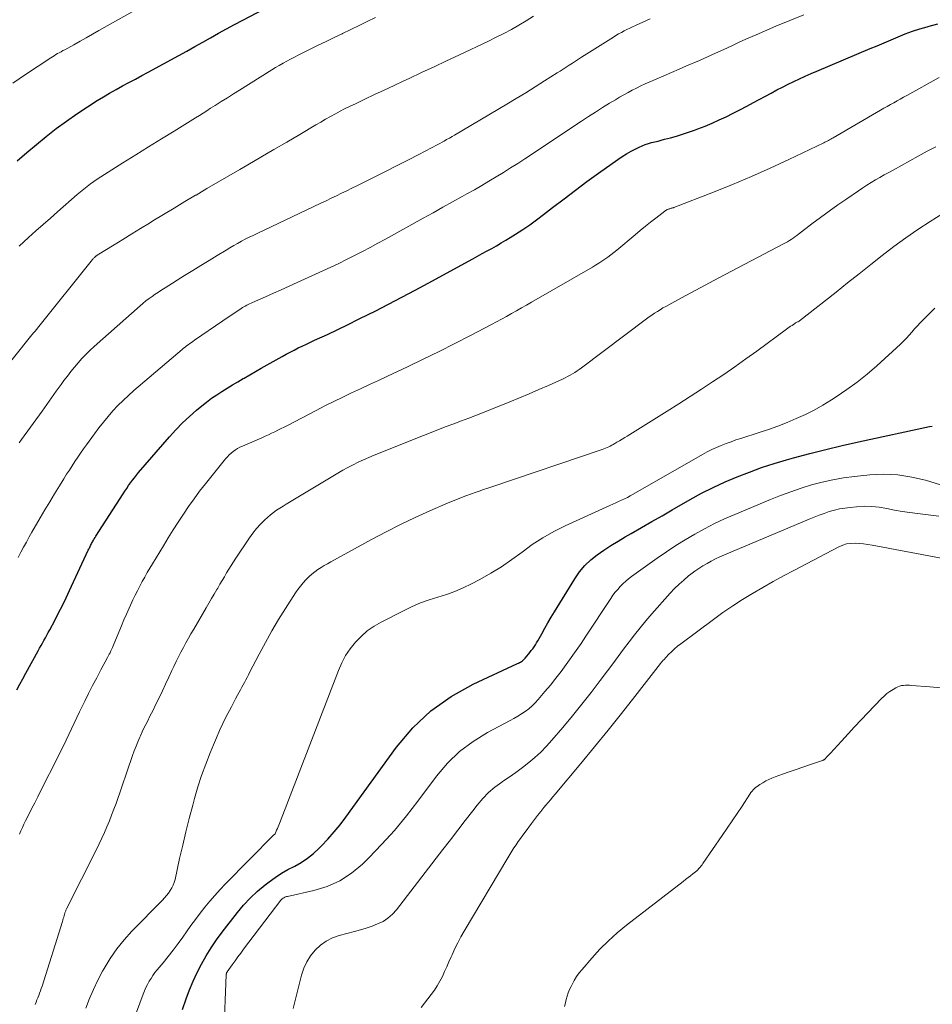
# Model space of a CAD drawing. Units: feet. Extents: x 1945000 to 1950000, y 525000 to 530003.
# Drawn here: x 1945276 to 1945394, y 526056 to 526183 of the extents above; entities that cross this region are included whole.
import ezdxf

# ---------------------------------------------------------------- set-up
doc = ezdxf.new("R2010")
doc.units = ezdxf.units.FT
doc.header["$LTSCALE"] = 100
doc.header["$MEASUREMENT"] = 0
doc.layers.add('CONTOUR INDEX', color=32, linetype='Continuous', lineweight=25)
doc.layers.add('CONTOUR INTERMEDIATE', color=40, linetype='Continuous', lineweight=15)

msp = doc.modelspace()

# ---------------------------------------------------------------- linework, layer by layer
at = {"layer": 'CONTOUR INDEX', "flags": 128}
for points, elevation in [([(1945275.91, 526164.57), (1945277.15, 526165.64), (1945278.41, 526166.69), (1945279.68, 526167.73), (1945280.97, 526168.74), (1945282.29, 526169.71), (1945283.63, 526170.65), (1945285, 526171.55), (1945286.24, 526172.34), (1945287.04, 526172.84), (1945287.85, 526173.32), (1945288.67, 526173.78), (1945289.5, 526174.23), (1945290.34, 526174.67), (1945291.17, 526175.12), (1945292, 526175.56), (1945292.83, 526176.01), (1945296.76, 526178.16), (1945297.79, 526178.73), (1945298.82, 526179.3), (1945299.85, 526179.87), (1945300.88, 526180.45), (1945301.91, 526181.03), (1945302.94, 526181.6), (1945303.97, 526182.16), (1945305.02, 526182.71), (1945309.63, 526185.13)], 860), ([(1945275.88, 526096.37), (1945276.26, 526097.08), (1945276.65, 526097.79), (1945277.04, 526098.5), (1945278.63, 526101.38), (1945278.82, 526101.72), (1945279, 526102.06), (1945279.19, 526102.4), (1945279.38, 526102.73), (1945279.57, 526103.07), (1945279.75, 526103.41), (1945279.94, 526103.75), (1945280.12, 526104.09), (1945280.77, 526105.32), (1945281.26, 526106.28), (1945281.75, 526107.25), (1945282.23, 526108.22), (1945282.69, 526109.19), (1945285.1, 526114.36), (1945285.16, 526114.48), (1945285.22, 526114.61), (1945285.28, 526114.73), (1945285.34, 526114.85), (1945285.4, 526114.98), (1945285.46, 526115.1), (1945285.53, 526115.22), (1945285.59, 526115.34), (1945285.66, 526115.46), (1945285.77, 526115.64), (1945285.87, 526115.82), (1945285.98, 526115.99), (1945286.09, 526116.17), (1945289.58, 526121.63), (1945289.81, 526121.99), (1945290.05, 526122.34), (1945290.29, 526122.69), (1945290.53, 526123.04), (1945290.79, 526123.38), (1945291.05, 526123.71), (1945291.31, 526124.04), (1945291.59, 526124.37), (1945295.58, 526128.98), (1945296.4, 526129.89), (1945297.26, 526130.77), (1945298.15, 526131.61), (1945299.07, 526132.42), (1945299.73, 526132.97), (1945300.36, 526133.47), (1945301, 526133.96), (1945301.66, 526134.41), (1945302.33, 526134.84), (1945303.02, 526135.26), (1945303.7, 526135.68), (1945304.39, 526136.09), (1945305.08, 526136.5), (1945305.18, 526136.56), (1945305.92, 526136.99), (1945306.67, 526137.42), (1945307.41, 526137.85), (1945308.16, 526138.27), (1945310.1, 526139.36), (1945310.61, 526139.64), (1945311.13, 526139.92), (1945311.65, 526140.18), (1945312.17, 526140.44), (1945312.7, 526140.69), (1945313.22, 526140.94), (1945313.75, 526141.19), (1945314.28, 526141.44), (1945315.93, 526142.2), (1945317.28, 526142.84), (1945318.62, 526143.48), (1945319.96, 526144.14), (1945321.3, 526144.81), (1945322.09, 526145.21), (1945323.81, 526146.09), (1945325.53, 526146.98), (1945327.24, 526147.89), (1945328.94, 526148.81), (1945334.7, 526151.95), (1945335.31, 526152.28), (1945335.92, 526152.62), (1945336.53, 526152.95), (1945337.14, 526153.29), (1945337.74, 526153.63), (1945338.35, 526153.98), (1945338.94, 526154.33), (1945339.53, 526154.7), (1945340.21, 526155.13), (1945341.13, 526155.73), (1945342.04, 526156.34), (1945342.92, 526156.98), (1945343.8, 526157.64), (1945344.99, 526158.56), (1945346.46, 526159.68), (1945347.93, 526160.8), (1945349.42, 526161.89), (1945350.92, 526162.98), (1945353.39, 526164.75), (1945353.95, 526165.13), (1945354.52, 526165.49), (1945355.11, 526165.81), (1945355.71, 526166.12), (1945356.16, 526166.34), (1945356.55, 526166.51), (1945356.94, 526166.67), (1945357.35, 526166.8), (1945357.75, 526166.92), (1945358.17, 526167.03), (1945358.58, 526167.13), (1945358.99, 526167.24), (1945359.4, 526167.35), (1945360.17, 526167.55), (1945360.96, 526167.77), (1945361.75, 526168), (1945362.53, 526168.27), (1945363.3, 526168.54), (1945363.72, 526168.7), (1945364.65, 526169.06), (1945365.57, 526169.44), (1945366.47, 526169.85), (1945367.37, 526170.26), (1945368.27, 526170.7), (1945369.15, 526171.15), (1945370.04, 526171.61), (1945370.91, 526172.08), (1945373.19, 526173.32), (1945373.91, 526173.71), (1945374.63, 526174.08), (1945375.36, 526174.45), (1945376.09, 526174.81), (1945376.83, 526175.15), (1945377.57, 526175.49), (1945378.32, 526175.82), (1945379.06, 526176.15), (1945385.93, 526179.04), (1945386.84, 526179.42), (1945387.75, 526179.8), (1945388.66, 526180.19), (1945389.57, 526180.57), (1945390.48, 526180.93), (1945391.41, 526181.28), (1945392.34, 526181.59), (1945393.28, 526181.87), (1945393.57, 526181.95), (1945394.66, 526182.24)], 880), ([(1945297.26, 526055.13), (1945297.74, 526056.53), (1945298.17, 526057.68), (1945298.63, 526058.81), (1945299.15, 526059.91), (1945299.71, 526061), (1945300.32, 526062.06), (1945300.96, 526063.1), (1945301.65, 526064.11), (1945302.38, 526065.1), (1945304.32, 526067.63), (1945305.13, 526068.61), (1945306, 526069.54), (1945306.94, 526070.4), (1945307.92, 526071.22), (1945308.41, 526071.59), (1945309.2, 526072.16), (1945310.01, 526072.7), (1945310.85, 526073.18), (1945311.72, 526073.64), (1945312.57, 526074.11), (1945313.38, 526074.64), (1945314.13, 526075.24), (1945314.85, 526075.9), (1945315.18, 526076.24), (1945316.01, 526077.12), (1945316.82, 526078.03), (1945317.58, 526078.97), (1945318.32, 526079.94), (1945324.86, 526088.97), (1945326.96, 526091.45), (1945329.27, 526093.67), (1945331.9, 526095.51), (1945334.73, 526097.09), (1945340.44, 526099.74), (1945340.58, 526099.81), (1945340.71, 526099.88), (1945340.85, 526099.95), (1945340.98, 526100.03), (1945341.1, 526100.12), (1945341.22, 526100.21), (1945341.33, 526100.32), (1945341.43, 526100.43), (1945341.67, 526100.71), (1945341.86, 526100.95), (1945342.05, 526101.18), (1945342.24, 526101.42), (1945342.42, 526101.66), (1945342.59, 526101.91), (1945342.76, 526102.16), (1945342.92, 526102.42), (1945343.07, 526102.68), (1945343.58, 526103.59), (1945343.98, 526104.31), (1945344.39, 526105.02), (1945344.81, 526105.73), (1945345.24, 526106.44), (1945347.86, 526110.69), (1945348.47, 526111.56), (1945349.14, 526112.38), (1945349.9, 526113.11), (1945350.73, 526113.78), (1945351.61, 526114.39), (1945352.5, 526114.99), (1945353.42, 526115.55), (1945354.34, 526116.1), (1945355.13, 526116.54), (1945356.45, 526117.3), (1945357.78, 526118.05), (1945359.1, 526118.81), (1945360.42, 526119.57), (1945362.73, 526120.89), (1945364.21, 526121.7), (1945365.71, 526122.47), (1945367.24, 526123.18), (1945368.79, 526123.84), (1945370.36, 526124.45), (1945371.94, 526125.03), (1945373.55, 526125.54), (1945375.16, 526126.02), (1945376.07, 526126.27), (1945378.15, 526126.83), (1945380.24, 526127.37), (1945382.33, 526127.86), (1945384.44, 526128.33), (1945393.59, 526130.3), (1945393.96, 526130.38)], 900)]:
    msp.add_lwpolyline(points, dxfattribs=dict(at, elevation=elevation))
at = {"layer": 'CONTOUR INTERMEDIATE', "flags": 128}
for points, elevation in [([(1945275.37, 526174.6), (1945277, 526175.71), (1945280.25, 526177.85), (1945280.47, 526177.99), (1945280.69, 526178.13), (1945280.91, 526178.27), (1945281.14, 526178.4), (1945281.36, 526178.52), (1945281.59, 526178.65), (1945281.82, 526178.78), (1945282.05, 526178.9), (1945283.22, 526179.55), (1945284.03, 526180), (1945284.84, 526180.45), (1945285.65, 526180.91), (1945286.46, 526181.37), (1945294.37, 526185.87)], 856), ([(1945271.04, 526133.69), (1945277.83, 526142.13), (1945277.92, 526142.23), (1945278, 526142.34), (1945278.09, 526142.45), (1945278.18, 526142.56), (1945278.27, 526142.66), (1945278.36, 526142.77), (1945278.45, 526142.88), (1945278.53, 526142.99), (1945285.62, 526151.83), (1945285.68, 526151.9), (1945285.74, 526151.96), (1945285.79, 526152.03), (1945285.85, 526152.09), (1945285.89, 526152.13), (1945285.93, 526152.17), (1945285.98, 526152.2), (1945286.02, 526152.24), (1945286.07, 526152.27), (1945286.12, 526152.31), (1945286.16, 526152.34), (1945286.21, 526152.37), (1945286.26, 526152.4), (1945288.44, 526153.74), (1945289.57, 526154.44), (1945290.71, 526155.14), (1945291.85, 526155.84), (1945292.99, 526156.54), (1945293.44, 526156.82), (1945294.81, 526157.65), (1945296.19, 526158.48), (1945297.56, 526159.31), (1945298.94, 526160.13), (1945298.99, 526160.16), (1945300.4, 526160.99), (1945301.81, 526161.82), (1945303.22, 526162.64), (1945304.64, 526163.46), (1945305.69, 526164.07), (1945307.36, 526165.04), (1945309.03, 526166.02), (1945310.7, 526167), (1945312.36, 526167.98), (1945314.45, 526169.22), (1945315.07, 526169.58), (1945315.69, 526169.94), (1945316.33, 526170.29), (1945316.96, 526170.64), (1945317.6, 526170.98), (1945318.24, 526171.31), (1945318.89, 526171.63), (1945319.54, 526171.94), (1945320.75, 526172.52), (1945322.02, 526173.11), (1945323.28, 526173.7), (1945324.54, 526174.29), (1945325.81, 526174.88), (1945326.49, 526175.2), (1945328.09, 526175.95), (1945329.7, 526176.7), (1945331.3, 526177.45), (1945332.9, 526178.21), (1945336.72, 526180.02), (1945337.71, 526180.5), (1945338.7, 526181.01), (1945339.67, 526181.53), (1945340.64, 526182.07), (1945341.59, 526182.64), (1945342.53, 526183.22)], 868), ([(1945276.05, 526113.42), (1945276.41, 526114.11), (1945276.75, 526114.77), (1945277.11, 526115.42), (1945277.47, 526116.07), (1945277.83, 526116.71), (1945278.89, 526118.53), (1945279.5, 526119.57), (1945280.12, 526120.6), (1945280.75, 526121.63), (1945281.38, 526122.66), (1945281.96, 526123.59), (1945282.3, 526124.15), (1945282.66, 526124.7), (1945283.01, 526125.25), (1945283.37, 526125.8), (1945283.74, 526126.35), (1945284.11, 526126.9), (1945284.48, 526127.43), (1945284.87, 526127.97), (1945285.89, 526129.39), (1945286.46, 526130.15), (1945287.04, 526130.89), (1945287.65, 526131.61), (1945288.27, 526132.32), (1945288.92, 526133.01), (1945289.59, 526133.68), (1945290.28, 526134.32), (1945290.98, 526134.94), (1945297.2, 526140.24), (1945297.39, 526140.4), (1945297.59, 526140.55), (1945297.78, 526140.71), (1945297.98, 526140.85), (1945298.18, 526141), (1945298.39, 526141.15), (1945298.59, 526141.29), (1945298.79, 526141.43), (1945302.43, 526143.94), (1945302.88, 526144.25), (1945303.34, 526144.56), (1945303.79, 526144.86), (1945304.25, 526145.16), (1945304.82, 526145.53), (1945304.99, 526145.65), (1945305.17, 526145.75), (1945305.35, 526145.85), (1945305.53, 526145.95), (1945305.72, 526146.04), (1945305.91, 526146.14), (1945306.09, 526146.22), (1945306.28, 526146.31), (1945307.95, 526147.04), (1945308.97, 526147.49), (1945309.99, 526147.95), (1945311.01, 526148.41), (1945312.03, 526148.87), (1945315.34, 526150.38), (1945316.37, 526150.86), (1945317.4, 526151.35), (1945318.42, 526151.85), (1945319.44, 526152.35), (1945320.45, 526152.87), (1945321.45, 526153.4), (1945322.45, 526153.94), (1945323.45, 526154.49), (1945328.31, 526157.19), (1945329.57, 526157.89), (1945330.83, 526158.59), (1945332.08, 526159.28), (1945333.34, 526159.98), (1945333.94, 526160.31), (1945334.9, 526160.84), (1945335.84, 526161.38), (1945336.78, 526161.94), (1945337.72, 526162.5), (1945338.65, 526163.08), (1945339.57, 526163.66), (1945340.49, 526164.25), (1945341.4, 526164.85), (1945348.7, 526169.7), (1945349.6, 526170.28), (1945350.5, 526170.86), (1945351.41, 526171.43), (1945352.32, 526171.99), (1945353.09, 526172.46), (1945353.62, 526172.78), (1945354.16, 526173.09), (1945354.71, 526173.38), (1945355.26, 526173.68), (1945355.82, 526173.95), (1945356.38, 526174.23), (1945356.94, 526174.49), (1945357.51, 526174.74), (1945358.34, 526175.1), (1945359.32, 526175.52), (1945360.3, 526175.95), (1945361.29, 526176.38), (1945362.27, 526176.81), (1945363.91, 526177.52), (1945364.96, 526177.99), (1945366.01, 526178.46), (1945367.06, 526178.94), (1945368.11, 526179.42), (1945369.15, 526179.9), (1945370.2, 526180.37), (1945371.25, 526180.84), (1945372.31, 526181.29), (1945373.78, 526181.92), (1945375.58, 526182.67), (1945377.38, 526183.42)], 876), ([(1945276.16, 526153.57), (1945276.77, 526154.13), (1945277.4, 526154.7), (1945278.33, 526155.53), (1945279.26, 526156.36), (1945280.2, 526157.19), (1945281.14, 526158.01), (1945283.67, 526160.23), (1945284.09, 526160.59), (1945284.51, 526160.93), (1945284.94, 526161.27), (1945285.37, 526161.6), (1945285.82, 526161.92), (1945286.26, 526162.23), (1945286.72, 526162.53), (1945287.18, 526162.83), (1945289.56, 526164.31), (1945291.21, 526165.34), (1945292.87, 526166.36), (1945294.52, 526167.39), (1945296.18, 526168.42), (1945298.94, 526170.13), (1945299.42, 526170.44), (1945299.91, 526170.74), (1945300.39, 526171.04), (1945300.87, 526171.35), (1945301.47, 526171.72), (1945302.25, 526172.22), (1945303.03, 526172.71), (1945303.81, 526173.2), (1945304.6, 526173.69), (1945308.78, 526176.3), (1945309.26, 526176.59), (1945309.73, 526176.87), (1945310.22, 526177.15), (1945310.7, 526177.42), (1945311.19, 526177.68), (1945311.68, 526177.94), (1945312.17, 526178.19), (1945312.67, 526178.44), (1945313.73, 526178.97), (1945314.76, 526179.47), (1945315.78, 526179.98), (1945316.82, 526180.47), (1945317.85, 526180.97), (1945317.9, 526180.99), (1945318.96, 526181.5), (1945320.02, 526182.01), (1945321.08, 526182.53), (1945322.13, 526183.05)], 864), ([(1945276.18, 526128.22), (1945276.48, 526128.63), (1945279.13, 526132.31), (1945279.74, 526133.16), (1945280.36, 526134.01), (1945280.97, 526134.87), (1945281.59, 526135.72), (1945281.96, 526136.23), (1945282.4, 526136.82), (1945282.84, 526137.4), (1945283.31, 526137.97), (1945283.78, 526138.54), (1945284.27, 526139.08), (1945284.77, 526139.62), (1945285.3, 526140.13), (1945285.84, 526140.62), (1945291.77, 526145.87), (1945292.15, 526146.19), (1945292.53, 526146.5), (1945292.93, 526146.81), (1945293.33, 526147.1), (1945293.74, 526147.38), (1945294.15, 526147.66), (1945294.57, 526147.93), (1945294.99, 526148.2), (1945297.52, 526149.77), (1945298.58, 526150.42), (1945299.63, 526151.07), (1945300.68, 526151.72), (1945301.73, 526152.37), (1945302.87, 526153.07), (1945303.36, 526153.36), (1945303.85, 526153.65), (1945304.34, 526153.93), (1945304.84, 526154.2), (1945305.35, 526154.46), (1945305.85, 526154.71), (1945306.36, 526154.96), (1945306.88, 526155.21), (1945315.11, 526159.11), (1945315.77, 526159.42), (1945316.44, 526159.74), (1945317.1, 526160.06), (1945317.77, 526160.39), (1945318.43, 526160.71), (1945319.09, 526161.04), (1945319.75, 526161.36), (1945320.41, 526161.69), (1945321.98, 526162.47), (1945323.42, 526163.19), (1945324.86, 526163.92), (1945326.29, 526164.66), (1945327.72, 526165.41), (1945330.98, 526167.13), (1945331.32, 526167.32), (1945331.67, 526167.51), (1945332.01, 526167.7), (1945332.35, 526167.9), (1945339.07, 526171.87), (1945340.3, 526172.61), (1945341.52, 526173.35), (1945342.73, 526174.1), (1945343.94, 526174.87), (1945345.56, 526175.9), (1945345.96, 526176.15), (1945346.35, 526176.41), (1945346.75, 526176.66), (1945347.14, 526176.92), (1945347.53, 526177.18), (1945347.93, 526177.43), (1945348.33, 526177.68), (1945348.72, 526177.93), (1945352.82, 526180.53), (1945353.16, 526180.74), (1945353.5, 526180.94), (1945353.86, 526181.14), (1945354.21, 526181.33), (1945354.57, 526181.51), (1945354.93, 526181.69), (1945355.29, 526181.86), (1945355.66, 526182.02), (1945357.58, 526182.89)], 872), ([(1945276.23, 526077.74), (1945276.41, 526078.18), (1945276.6, 526078.61), (1945276.8, 526079.04), (1945277.01, 526079.47), (1945277.38, 526080.21), (1945277.78, 526081), (1945278.18, 526081.79), (1945278.58, 526082.58), (1945278.98, 526083.37), (1945281.16, 526087.68), (1945281.53, 526088.4), (1945281.88, 526089.13), (1945282.23, 526089.86), (1945282.57, 526090.59), (1945282.91, 526091.32), (1945283.26, 526092.06), (1945283.61, 526092.79), (1945283.96, 526093.51), (1945284.64, 526094.88), (1945285.14, 526095.9), (1945285.66, 526096.91), (1945286.18, 526097.92), (1945286.72, 526098.93), (1945287.57, 526100.51), (1945287.68, 526100.72), (1945287.79, 526100.94), (1945287.9, 526101.15), (1945288, 526101.37), (1945288.1, 526101.58), (1945288.2, 526101.8), (1945288.3, 526102.02), (1945288.39, 526102.24), (1945289.38, 526104.61), (1945289.7, 526105.37), (1945290.03, 526106.13), (1945290.37, 526106.89), (1945290.71, 526107.65), (1945290.85, 526107.95), (1945291.13, 526108.55), (1945291.43, 526109.14), (1945291.73, 526109.74), (1945292.05, 526110.32), (1945292.38, 526110.9), (1945292.71, 526111.48), (1945293.04, 526112.05), (1945293.39, 526112.62), (1945294.78, 526114.92), (1945295.41, 526115.95), (1945296.05, 526116.98), (1945296.7, 526117.99), (1945297.36, 526119.01), (1945298.04, 526120), (1945298.74, 526120.99), (1945299.46, 526121.96), (1945300.21, 526122.91), (1945302.81, 526126.14), (1945303.03, 526126.4), (1945303.27, 526126.65), (1945303.52, 526126.88), (1945303.79, 526127.1), (1945304.07, 526127.3), (1945304.35, 526127.49), (1945304.66, 526127.65), (1945304.97, 526127.8), (1945307.48, 526128.87), (1945307.9, 526129.06), (1945308.32, 526129.24), (1945308.73, 526129.44), (1945309.15, 526129.63), (1945309.56, 526129.84), (1945309.96, 526130.04), (1945310.37, 526130.25), (1945310.78, 526130.46), (1945314.49, 526132.4), (1945315.62, 526132.98), (1945316.76, 526133.55), (1945317.91, 526134.11), (1945319.06, 526134.65), (1945320.21, 526135.18), (1945321.37, 526135.72), (1945322.52, 526136.26), (1945323.67, 526136.8), (1945326.25, 526138.01), (1945328.3, 526138.99), (1945330.34, 526139.98), (1945332.37, 526141.01), (1945334.39, 526142.05), (1945337.11, 526143.48), (1945337.76, 526143.82), (1945338.41, 526144.17), (1945339.05, 526144.52), (1945339.7, 526144.88), (1945340.34, 526145.24), (1945340.98, 526145.6), (1945341.61, 526145.97), (1945342.25, 526146.33), (1945350.11, 526150.87), (1945350.52, 526151.11), (1945350.93, 526151.36), (1945351.33, 526151.62), (1945351.73, 526151.89), (1945352.12, 526152.17), (1945352.51, 526152.45), (1945352.88, 526152.75), (1945353.25, 526153.05), (1945355.62, 526155.05), (1945356.28, 526155.6), (1945356.95, 526156.14), (1945357.62, 526156.68), (1945358.29, 526157.2), (1945359.46, 526158.1), (1945359.56, 526158.17), (1945359.66, 526158.23), (1945359.77, 526158.28), (1945359.88, 526158.33), (1945359.94, 526158.35), (1945360.03, 526158.38), (1945360.12, 526158.4), (1945360.21, 526158.43), (1945360.29, 526158.45), (1945360.38, 526158.47), (1945360.47, 526158.5), (1945360.56, 526158.53), (1945360.64, 526158.56), (1945365.72, 526160.53), (1945368.18, 526161.52), (1945370.63, 526162.55), (1945373.06, 526163.63), (1945375.46, 526164.75), (1945379.95, 526166.89), (1945380.1, 526166.97), (1945380.26, 526167.05), (1945380.41, 526167.13), (1945380.56, 526167.21), (1945380.71, 526167.3), (1945380.86, 526167.38), (1945381.01, 526167.47), (1945381.16, 526167.55), (1945387.29, 526171.11), (1945387.72, 526171.35), (1945388.14, 526171.59), (1945388.56, 526171.83), (1945388.98, 526172.07), (1945389.41, 526172.31), (1945389.83, 526172.54), (1945390.26, 526172.78), (1945390.69, 526173.01), (1945394.86, 526175.3)], 884), ([(1945278.24, 526055.77), (1945278.36, 526056.07), (1945278.48, 526056.37), (1945278.6, 526056.66), (1945278.71, 526056.96), (1945278.82, 526057.26), (1945278.93, 526057.56), (1945279.03, 526057.86), (1945279.13, 526058.17), (1945281.75, 526066.48), (1945281.81, 526066.67), (1945281.87, 526066.86), (1945281.92, 526067.05), (1945281.98, 526067.24), (1945282.04, 526067.45), (1945282.07, 526067.54), (1945282.09, 526067.62), (1945282.12, 526067.71), (1945282.15, 526067.79), (1945282.18, 526067.87), (1945282.22, 526067.96), (1945282.25, 526068.04), (1945282.29, 526068.12), (1945286.14, 526075.78), (1945286.5, 526076.51), (1945286.85, 526077.23), (1945287.18, 526077.97), (1945287.5, 526078.71), (1945287.81, 526079.45), (1945288.11, 526080.2), (1945288.39, 526080.96), (1945288.67, 526081.72), (1945290.81, 526087.88), (1945291.03, 526088.48), (1945291.26, 526089.08), (1945291.5, 526089.67), (1945291.75, 526090.26), (1945291.83, 526090.43), (1945292.05, 526090.93), (1945292.28, 526091.42), (1945292.52, 526091.9), (1945292.77, 526092.38), (1945293.01, 526092.87), (1945293.26, 526093.35), (1945293.5, 526093.83), (1945293.74, 526094.32), (1945294.23, 526095.35), (1945294.65, 526096.23), (1945295.06, 526097.1), (1945295.48, 526097.98), (1945295.89, 526098.86), (1945296.14, 526099.39), (1945296.43, 526100), (1945296.73, 526100.61), (1945297.04, 526101.22), (1945297.36, 526101.82), (1945297.68, 526102.42), (1945298.01, 526103.01), (1945298.34, 526103.6), (1945298.69, 526104.19), (1945300.3, 526106.95), (1945300.65, 526107.53), (1945300.99, 526108.12), (1945301.34, 526108.7), (1945301.68, 526109.29), (1945301.79, 526109.49), (1945302.08, 526109.97), (1945302.37, 526110.46), (1945302.65, 526110.95), (1945302.94, 526111.44), (1945303.23, 526111.92), (1945303.53, 526112.4), (1945303.83, 526112.88), (1945304.14, 526113.35), (1945305.9, 526115.96), (1945306.34, 526116.57), (1945306.8, 526117.15), (1945307.31, 526117.71), (1945307.84, 526118.24), (1945308.21, 526118.58), (1945308.58, 526118.91), (1945308.97, 526119.22), (1945309.37, 526119.51), (1945309.78, 526119.78), (1945310.21, 526120.04), (1945310.63, 526120.3), (1945311.06, 526120.56), (1945311.48, 526120.82), (1945316.65, 526123.92), (1945317.29, 526124.3), (1945317.94, 526124.67), (1945318.59, 526125.02), (1945319.25, 526125.37), (1945319.92, 526125.71), (1945320.59, 526126.03), (1945321.27, 526126.33), (1945321.96, 526126.61), (1945328.34, 526129.16), (1945329.31, 526129.54), (1945330.28, 526129.92), (1945331.26, 526130.3), (1945332.24, 526130.66), (1945333.22, 526131.03), (1945334.2, 526131.41), (1945335.18, 526131.79), (1945336.15, 526132.17), (1945339.47, 526133.51), (1945340.72, 526134.02), (1945341.97, 526134.54), (1945343.22, 526135.08), (1945344.46, 526135.62), (1945346.28, 526136.44), (1945346.6, 526136.59), (1945346.92, 526136.75), (1945347.23, 526136.92), (1945347.54, 526137.1), (1945347.84, 526137.28), (1945348.14, 526137.48), (1945348.43, 526137.68), (1945348.72, 526137.89), (1945357.1, 526144.19), (1945357.44, 526144.44), (1945357.79, 526144.69), (1945358.14, 526144.93), (1945358.5, 526145.16), (1945358.86, 526145.38), (1945359.22, 526145.6), (1945359.59, 526145.81), (1945359.96, 526146.02), (1945361.62, 526146.91), (1945362.82, 526147.55), (1945364.02, 526148.2), (1945365.22, 526148.84), (1945366.43, 526149.47), (1945374.78, 526153.87), (1945375.03, 526154.01), (1945375.28, 526154.15), (1945375.53, 526154.29), (1945375.77, 526154.44), (1945376.01, 526154.6), (1945376.24, 526154.76), (1945376.47, 526154.93), (1945376.7, 526155.1), (1945378.44, 526156.43), (1945379.55, 526157.26), (1945380.66, 526158.08), (1945381.79, 526158.88), (1945382.92, 526159.67), (1945384.44, 526160.72), (1945384.99, 526161.08), (1945385.53, 526161.43), (1945386.09, 526161.77), (1945386.65, 526162.11), (1945387.21, 526162.43), (1945387.77, 526162.76), (1945388.34, 526163.08), (1945388.91, 526163.39), (1945392.15, 526165.19), (1945393.28, 526165.8), (1945394.42, 526166.38)], 888), ([(1945284.77, 526055.32), (1945285.25, 526056.54), (1945285.77, 526057.73), (1945286.34, 526058.91), (1945286.94, 526060.07), (1945287.14, 526060.43), (1945287.92, 526061.72), (1945288.77, 526062.97), (1945289.71, 526064.14), (1945290.73, 526065.26), (1945294.65, 526069.25), (1945294.93, 526069.54), (1945295.19, 526069.84), (1945295.43, 526070.15), (1945295.67, 526070.47), (1945295.88, 526070.81), (1945296.05, 526071.16), (1945296.19, 526071.52), (1945296.3, 526071.9), (1945296.88, 526074.6), (1945297.27, 526076.33), (1945297.68, 526078.07), (1945298.12, 526079.79), (1945298.57, 526081.51), (1945298.8, 526082.35), (1945299.23, 526083.85), (1945299.71, 526085.33), (1945300.24, 526086.79), (1945300.81, 526088.24), (1945301.24, 526089.27), (1945301.64, 526090.19), (1945302.04, 526091.11), (1945302.47, 526092.01), (1945302.9, 526092.91), (1945303.29, 526093.69), (1945303.55, 526094.19), (1945303.81, 526094.7), (1945304.08, 526095.2), (1945304.35, 526095.69), (1945304.55, 526096.05), (1945304.73, 526096.37), (1945304.9, 526096.69), (1945305.07, 526097), (1945305.24, 526097.32), (1945305.41, 526097.64), (1945305.58, 526097.96), (1945305.75, 526098.28), (1945305.91, 526098.6), (1945307.14, 526100.98), (1945307.95, 526102.48), (1945308.78, 526103.96), (1945309.65, 526105.42), (1945310.55, 526106.86), (1945311.83, 526108.86), (1945312.14, 526109.31), (1945312.46, 526109.74), (1945312.81, 526110.15), (1945313.17, 526110.55), (1945313.25, 526110.64), (1945313.6, 526110.97), (1945313.95, 526111.29), (1945314.33, 526111.59), (1945314.72, 526111.87), (1945315.12, 526112.13), (1945315.53, 526112.39), (1945315.95, 526112.63), (1945316.36, 526112.87), (1945321.64, 526115.76), (1945323.5, 526116.75), (1945325.36, 526117.69), (1945327.26, 526118.59), (1945329.17, 526119.45), (1945331.53, 526120.47), (1945332.27, 526120.78), (1945333.02, 526121.08), (1945333.78, 526121.37), (1945334.54, 526121.65), (1945334.98, 526121.8), (1945335.52, 526121.99), (1945336.07, 526122.18), (1945336.61, 526122.36), (1945337.16, 526122.55), (1945351.39, 526127.37), (1945351.6, 526127.44), (1945351.81, 526127.52), (1945352.02, 526127.61), (1945352.22, 526127.69), (1945352.42, 526127.79), (1945352.62, 526127.89), (1945352.81, 526128), (1945353.01, 526128.11), (1945353.29, 526128.28), (1945353.62, 526128.48), (1945353.95, 526128.68), (1945354.28, 526128.88), (1945354.6, 526129.09), (1945359.78, 526132.31), (1945361.25, 526133.24), (1945362.71, 526134.17), (1945364.17, 526135.12), (1945365.62, 526136.07), (1945367.06, 526137.04), (1945368.49, 526138.03), (1945369.91, 526139.03), (1945371.31, 526140.05), (1945375.14, 526142.85), (1945375.32, 526142.98), (1945375.5, 526143.11), (1945375.68, 526143.24), (1945375.87, 526143.36), (1945376.21, 526143.6), (1945376.31, 526143.67), (1945376.57, 526143.8), (1945376.6, 526143.81), (1945376.62, 526143.82), (1945376.64, 526143.83), (1945376.66, 526143.85), (1945376.75, 526143.9), (1945376.77, 526143.91), (1945376.79, 526143.92), (1945376.81, 526143.94), (1945376.83, 526143.95), (1945381.54, 526147.66), (1945383.03, 526148.84), (1945384.52, 526150.01), (1945386.01, 526151.19), (1945387.5, 526152.36), (1945389, 526153.51), (1945390.53, 526154.63), (1945392.1, 526155.7), (1945393.68, 526156.74), (1945396.96, 526158.82)], 892), ([(1945290.03, 526051.32), (1945292.18, 526057.14), (1945292.35, 526057.56), (1945292.53, 526057.97), (1945292.74, 526058.38), (1945292.95, 526058.78), (1945293.19, 526059.16), (1945293.43, 526059.54), (1945293.7, 526059.91), (1945293.98, 526060.26), (1945294.74, 526061.17), (1945295.4, 526061.99), (1945296.04, 526062.81), (1945296.67, 526063.64), (1945297.28, 526064.49), (1945297.76, 526065.16), (1945298.34, 526065.96), (1945298.93, 526066.76), (1945299.53, 526067.55), (1945300.14, 526068.34), (1945300.77, 526069.11), (1945301.42, 526069.86), (1945302.09, 526070.6), (1945302.77, 526071.32), (1945309.03, 526077.66), (1945309.11, 526077.72), (1945309.19, 526077.8), (1945309.39, 526078.25), (1945309.49, 526078.47), (1945309.58, 526078.68), (1945309.66, 526078.9), (1945309.75, 526079.12), (1945317.35, 526098.87), (1945317.79, 526099.84), (1945318.29, 526100.77), (1945318.88, 526101.65), (1945319.54, 526102.49), (1945320.29, 526103.25), (1945321.08, 526103.95), (1945321.95, 526104.55), (1945322.87, 526105.09), (1945325.83, 526106.61), (1945326.88, 526107.11), (1945327.96, 526107.57), (1945329.06, 526107.97), (1945330.17, 526108.32), (1945331.29, 526108.67), (1945332.39, 526109.06), (1945333.46, 526109.53), (1945334.51, 526110.04), (1945335.58, 526110.6), (1945337.01, 526111.4), (1945338.4, 526112.24), (1945339.74, 526113.16), (1945341.05, 526114.13), (1945342.36, 526115.09), (1945343.72, 526115.98), (1945345.13, 526116.77), (1945346.59, 526117.5), (1945352.36, 526120.13), (1945352.74, 526120.31), (1945353.12, 526120.48), (1945353.5, 526120.65), (1945353.88, 526120.82), (1945354.25, 526121), (1945354.63, 526121.18), (1945354.99, 526121.38), (1945355.36, 526121.58), (1945364.31, 526126.7), (1945364.91, 526127.03), (1945365.51, 526127.33), (1945366.12, 526127.62), (1945366.74, 526127.88), (1945367.36, 526128.13), (1945368, 526128.36), (1945368.63, 526128.58), (1945369.28, 526128.79), (1945371.62, 526129.53), (1945372.84, 526129.93), (1945374.05, 526130.36), (1945375.24, 526130.83), (1945376.42, 526131.33), (1945377.59, 526131.87), (1945378.73, 526132.44), (1945379.84, 526133.08), (1945380.94, 526133.74), (1945381.56, 526134.14), (1945382.93, 526135.07), (1945384.26, 526136.04), (1945385.54, 526137.08), (1945386.79, 526138.16), (1945389.84, 526140.95), (1945390.23, 526141.32), (1945390.61, 526141.7), (1945390.97, 526142.09), (1945391.32, 526142.5), (1945391.67, 526142.91), (1945392.03, 526143.31), (1945392.39, 526143.7), (1945392.77, 526144.08), (1945394.27, 526145.59)], 896), ([(1945302.57, 526051.96), (1945302.88, 526059.6), (1945302.89, 526059.66), (1945302.89, 526059.71), (1945302.91, 526059.76), (1945302.92, 526059.81), (1945302.94, 526059.86), (1945302.96, 526059.91), (1945302.99, 526059.95), (1945303.01, 526060), (1945303.67, 526060.92), (1945304.03, 526061.42), (1945304.39, 526061.92), (1945304.76, 526062.42), (1945305.13, 526062.91), (1945309.93, 526069.23), (1945310.01, 526069.33), (1945310.1, 526069.42), (1945310.21, 526069.49), (1945310.31, 526069.56), (1945310.43, 526069.61), (1945310.55, 526069.66), (1945310.67, 526069.7), (1945310.79, 526069.73), (1945314.18, 526070.47), (1945315.92, 526071.01), (1945317.56, 526071.73), (1945319.06, 526072.72), (1945320.46, 526073.89), (1945321.27, 526074.69), (1945322.95, 526076.44), (1945324.58, 526078.23), (1945326.13, 526080.1), (1945327.62, 526082.01), (1945330.02, 526085.23), (1945331.44, 526086.89), (1945332.99, 526088.41), (1945334.72, 526089.7), (1945336.58, 526090.86), (1945339.49, 526092.4), (1945339.99, 526092.67), (1945340.48, 526092.96), (1945340.97, 526093.27), (1945341.44, 526093.58), (1945341.9, 526093.92), (1945342.33, 526094.29), (1945342.74, 526094.68), (1945343.13, 526095.1), (1945344, 526096.13), (1945344.71, 526096.98), (1945345.4, 526097.85), (1945346.08, 526098.73), (1945346.75, 526099.62), (1945347.39, 526100.52), (1945348.03, 526101.43), (1945348.66, 526102.35), (1945349.28, 526103.27), (1945352.49, 526108.15), (1945352.77, 526108.55), (1945353.06, 526108.94), (1945353.38, 526109.32), (1945353.7, 526109.68), (1945354.05, 526110.03), (1945354.41, 526110.36), (1945354.78, 526110.68), (1945355.17, 526110.97), (1945358.48, 526113.35), (1945359.66, 526114.17), (1945360.86, 526114.96), (1945362.08, 526115.72), (1945363.32, 526116.45), (1945364.59, 526117.14), (1945365.87, 526117.8), (1945367.17, 526118.4), (1945368.49, 526118.98), (1945373.07, 526120.89), (1945374.38, 526121.41), (1945375.71, 526121.91), (1945377.04, 526122.36), (1945378.39, 526122.78), (1945379.75, 526123.15), (1945381.13, 526123.46), (1945382.51, 526123.69), (1945383.91, 526123.88), (1945385.88, 526124.08), (1945387.71, 526124.15), (1945389.52, 526124.08), (1945391.31, 526123.8), (1945393.08, 526123.38), (1945395.56, 526122.63)], 904), ([(1945311.5, 526055.27), (1945312.6, 526059.57), (1945312.9, 526060.46), (1945313.27, 526061.3), (1945313.77, 526062.07), (1945314.35, 526062.81), (1945315.04, 526063.43), (1945315.77, 526063.97), (1945316.59, 526064.37), (1945317.47, 526064.69), (1945319.45, 526065.21), (1945320.2, 526065.42), (1945320.95, 526065.65), (1945321.69, 526065.9), (1945322.42, 526066.18), (1945323.11, 526066.51), (1945323.75, 526066.92), (1945324.32, 526067.42), (1945324.84, 526067.99), (1945330.83, 526075.77), (1945331.8, 526077.02), (1945332.76, 526078.26), (1945333.72, 526079.51), (1945334.68, 526080.75), (1945335.26, 526081.51), (1945335.97, 526082.34), (1945336.72, 526083.11), (1945337.55, 526083.81), (1945338.43, 526084.46), (1945338.53, 526084.52), (1945339.39, 526085.1), (1945340.24, 526085.7), (1945341.08, 526086.33), (1945341.9, 526086.97), (1945342.7, 526087.64), (1945343.47, 526088.34), (1945344.19, 526089.09), (1945344.89, 526089.86), (1945346.3, 526091.52), (1945347.54, 526093), (1945348.76, 526094.5), (1945349.96, 526096.03), (1945351.13, 526097.56), (1945352.06, 526098.79), (1945352.76, 526099.73), (1945353.45, 526100.66), (1945354.15, 526101.59), (1945354.84, 526102.53), (1945355.54, 526103.46), (1945356.26, 526104.37), (1945357.01, 526105.26), (1945357.77, 526106.14), (1945360.15, 526108.81), (1945360.71, 526109.41), (1945361.29, 526109.98), (1945361.9, 526110.52), (1945362.52, 526111.05), (1945362.83, 526111.29), (1945363.33, 526111.66), (1945363.84, 526112.02), (1945364.36, 526112.35), (1945364.9, 526112.67), (1945365.45, 526112.96), (1945366.01, 526113.24), (1945366.57, 526113.51), (1945367.14, 526113.76), (1945378.08, 526118.38), (1945378.72, 526118.64), (1945379.36, 526118.89), (1945380.01, 526119.12), (1945380.66, 526119.34), (1945381.33, 526119.52), (1945382, 526119.68), (1945382.67, 526119.8), (1945383.36, 526119.89), (1945384.17, 526119.97), (1945385.16, 526120.03), (1945386.14, 526120.02), (1945387.12, 526119.91), (1945388.1, 526119.74), (1945389.08, 526119.54), (1945390.06, 526119.36), (1945391.04, 526119.21), (1945392.03, 526119.08), (1945394.79, 526118.77)], 908), ([(1945328.02, 526055.41), (1945329.32, 526057.06), (1945329.73, 526057.62), (1945330.11, 526058.19), (1945330.46, 526058.79), (1945330.77, 526059.4), (1945331.06, 526060.03), (1945331.35, 526060.66), (1945331.62, 526061.29), (1945331.9, 526061.92), (1945332.02, 526062.21), (1945332.37, 526062.99), (1945332.74, 526063.75), (1945333.14, 526064.5), (1945333.56, 526065.24), (1945339.19, 526074.69), (1945339.45, 526075.12), (1945339.72, 526075.55), (1945340, 526075.97), (1945340.28, 526076.38), (1945340.56, 526076.8), (1945340.85, 526077.21), (1945341.15, 526077.62), (1945341.45, 526078.02), (1945342.25, 526079.12), (1945342.65, 526079.64), (1945343.05, 526080.16), (1945343.46, 526080.67), (1945343.87, 526081.18), (1945344.11, 526081.47), (1945344.41, 526081.83), (1945344.71, 526082.19), (1945345.01, 526082.55), (1945345.31, 526082.91), (1945348.61, 526086.86), (1945350.38, 526089), (1945352.14, 526091.15), (1945353.87, 526093.32), (1945355.59, 526095.5), (1945358.9, 526099.75), (1945358.95, 526099.81), (1945359, 526099.88), (1945359.05, 526099.94), (1945359.1, 526100.01), (1945359.15, 526100.07), (1945359.2, 526100.13), (1945359.26, 526100.19), (1945359.31, 526100.25), (1945359.94, 526100.9), (1945360.31, 526101.28), (1945360.7, 526101.64), (1945361.11, 526101.98), (1945361.52, 526102.31), (1945365.72, 526105.44), (1945366.96, 526106.33), (1945368.21, 526107.19), (1945369.49, 526108.01), (1945370.78, 526108.8), (1945372.1, 526109.57), (1945373.43, 526110.32), (1945374.76, 526111.05), (1945376.1, 526111.76), (1945381.89, 526114.8), (1945382.4, 526115.02), (1945382.91, 526115.18), (1945383.44, 526115.25), (1945383.99, 526115.26), (1945384.54, 526115.22), (1945385.09, 526115.17), (1945385.64, 526115.09), (1945386.19, 526115), (1945399.24, 526112.56)], 912), ([(1945346.53, 526055.55), (1945346.64, 526055.99), (1945346.74, 526056.43), (1945346.87, 526056.86), (1945347.01, 526057.29), (1945347.18, 526057.71), (1945347.36, 526058.12), (1945347.49, 526058.37), (1945347.77, 526058.89), (1945348.08, 526059.39), (1945348.42, 526059.86), (1945348.79, 526060.32), (1945350.04, 526061.77), (1945351.09, 526062.9), (1945352.18, 526063.99), (1945353.33, 526065.01), (1945354.52, 526066), (1945361.82, 526071.66), (1945362.14, 526071.9), (1945362.45, 526072.15), (1945362.77, 526072.39), (1945363.08, 526072.64), (1945363.43, 526072.91), (1945363.57, 526073.02), (1945363.7, 526073.14), (1945363.82, 526073.26), (1945363.94, 526073.4), (1945364.05, 526073.53), (1945364.16, 526073.67), (1945364.27, 526073.81), (1945364.37, 526073.96), (1945366.87, 526077.58), (1945367.52, 526078.53), (1945368.16, 526079.47), (1945368.8, 526080.43), (1945369.43, 526081.38), (1945370.44, 526082.92), (1945370.57, 526083.11), (1945370.71, 526083.28), (1945370.86, 526083.45), (1945371.01, 526083.62), (1945371.17, 526083.77), (1945371.35, 526083.91), (1945371.53, 526084.04), (1945371.71, 526084.17), (1945372.09, 526084.39), (1945372.47, 526084.61), (1945372.86, 526084.81), (1945373.27, 526084.99), (1945373.68, 526085.15), (1945374.63, 526085.49), (1945375.5, 526085.79), (1945376.38, 526086.1), (1945377.25, 526086.4), (1945378.13, 526086.7), (1945379.78, 526087.25), (1945379.83, 526087.27), (1945379.89, 526087.29), (1945379.94, 526087.32), (1945379.99, 526087.34), (1945380.04, 526087.38), (1945380.08, 526087.41), (1945380.13, 526087.45), (1945380.17, 526087.49), (1945380.33, 526087.66), (1945380.45, 526087.79), (1945380.57, 526087.92), (1945380.69, 526088.05), (1945380.81, 526088.19), (1945382.25, 526089.76), (1945383.1, 526090.67), (1945383.94, 526091.58), (1945384.79, 526092.49), (1945385.65, 526093.39), (1945387.39, 526095.23), (1945387.74, 526095.56), (1945388.1, 526095.88), (1945388.49, 526096.16), (1945388.89, 526096.41), (1945389.27, 526096.64), (1945389.5, 526096.75), (1945389.74, 526096.84), (1945389.99, 526096.9), (1945390.24, 526096.94), (1945390.5, 526096.95), (1945390.75, 526096.96), (1945391.01, 526096.95), (1945391.27, 526096.94), (1945393.63, 526096.75), (1945395.07, 526096.63)], 916)]:
    msp.add_lwpolyline(points, dxfattribs=dict(at, elevation=elevation))

doc.saveas('drawing.dxf')
